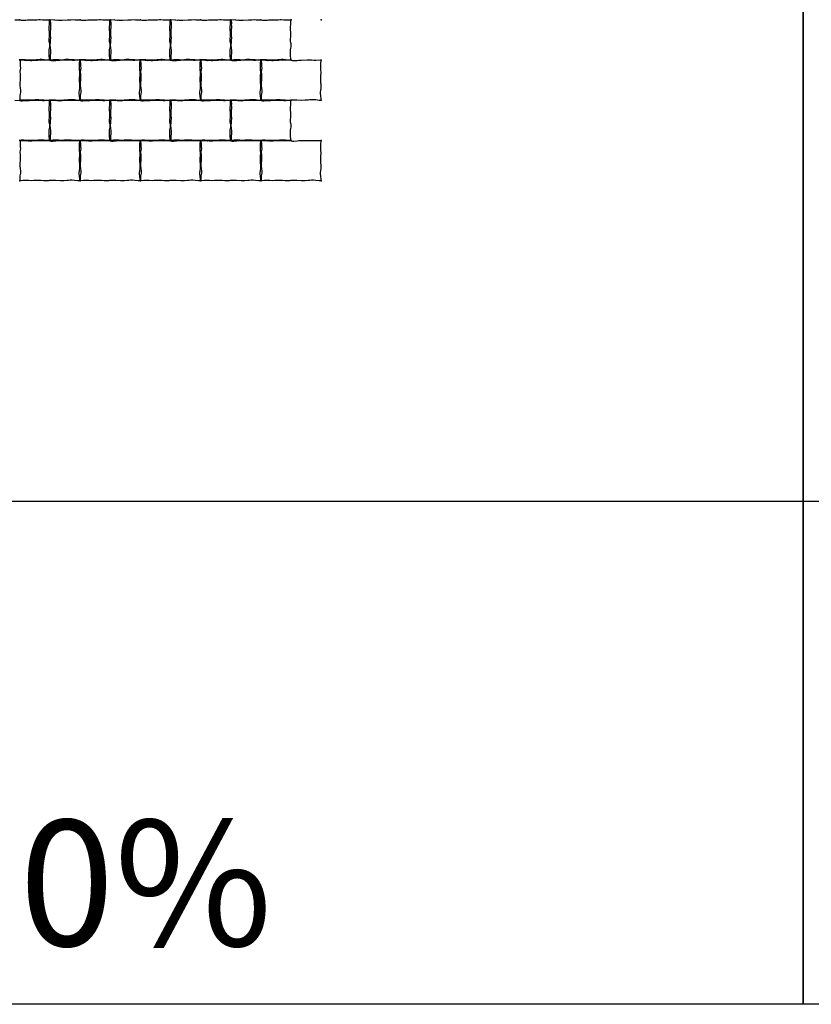
# Model space of a CAD drawing. Units: millimetres. Extents: x 2533 to 28047, y -145343 to -137443.
# Drawn here: x 5794 to 8943, y -145343 to -141428 of the extents above; entities that cross this region are included whole.
import ezdxf

# ---------------------------------------------------------------- set-up
doc = ezdxf.new("R2010")
doc.units = ezdxf.units.MM
doc.layers.add('Rustica 24x16', color=5, linetype='Continuous')
doc.layers.add('Travna ploca 40x40', color=4, linetype='Continuous')
doc.styles.get("Standard").update_dxf_attribs({"font": 'verdana.ttf'})

msp = doc.modelspace()

# ---------------------------------------------------------------- linework, layer by layer
for points in [[(2533.2, -137443.5), (8910.3, -137443.5), (8910.3, -145343.4), (2533.2, -145343.4)], [(8910.3, -137443.5), (15287.4, -137443.5), (15287.4, -145343.4), (8910.3, -145343.4)]]:
    msp.add_lwpolyline(points, close=True)
at = {"layer": 'Rustica 24x16'}
for points in [[(5792.3, -141586.9), (5800.1, -141586.6), (5810.5, -141586.6), (5816.2, -141587.2), (5835.5, -141588.1), (5848.9, -141587.5), (5861, -141586.9), (5867.8, -141586.2), (5874.8, -141585.7), (5882.1, -141585.8), (5891.8, -141586.3), (5905.7, -141588), (5910.7, -141587.9, 0.426488), (5912.7, -141585.8), (5911.5, -141569.3), (5910.6, -141563.1), (5910.6, -141557.2), (5911.6, -141548.4), (5913, -141541.5), (5913.6, -141535.8), (5913.3, -141529), (5913.3, -141524.6), (5912.5, -141521.1), (5911.5, -141514.2), (5911.3, -141506.1), (5911.9, -141495.9), (5912.5, -141492.8), (5912.9, -141478.1), (5911.3, -141468.3), (5911.3, -141455.9), (5912.3, -141448), (5912.1, -141441.5), (5912.7, -141432.1, 0.444239), (5910.6, -141429.9), (5892, -141430.7), (5884.4, -141430.5), (5874.7, -141429.6), (5869.8, -141429.6), (5862.4, -141430), (5857.6, -141429.8), (5833.3, -141430.6), (5824.3, -141430.7), (5817.8, -141431.6), (5805.1, -141432.3), (5799.6, -141432.3), (5793.9, -141431), (5774.5, -141429.9)], [(5792.3, -141906.9), (5800.1, -141906.6), (5810.5, -141906.6), (5816.2, -141907.2), (5835.5, -141908.1), (5848.9, -141907.5), (5861, -141906.9), (5867.8, -141906.2), (5874.8, -141905.7), (5882.1, -141905.8), (5891.8, -141906.3), (5905.7, -141908), (5910.7, -141907.9, 0.426488), (5912.7, -141905.8), (5911.5, -141889.3), (5910.6, -141883.1), (5910.6, -141877.2), (5911.6, -141868.4), (5913, -141861.5), (5913.6, -141855.8), (5913.3, -141849), (5913.3, -141844.6), (5912.5, -141841.1), (5911.5, -141834.2), (5911.3, -141826.1), (5911.9, -141815.9), (5912.5, -141812.8), (5912.9, -141798.1), (5911.3, -141788.3), (5911.3, -141775.9), (5912.3, -141768), (5912.1, -141761.5), (5912.7, -141752.1, 0.444239), (5910.6, -141749.9), (5892, -141750.7), (5884.4, -141750.5), (5874.7, -141749.6), (5869.8, -141749.6), (5862.4, -141750), (5857.6, -141749.8), (5833.3, -141750.6), (5824.3, -141750.7), (5817.8, -141751.6), (5805.1, -141752.3), (5799.6, -141752.3), (5793.9, -141751), (5774.5, -141749.9)]]:
    msp.add_lwpolyline(points, format="xyb", dxfattribs=at)
for points in [[(6028.9, -141588), (6032.3, -141586.9), (6040.1, -141586.6), (6050.5, -141586.6), (6056.2, -141587.2), (6075.5, -141588.1), (6088.9, -141587.5), (6101, -141586.9), (6107.8, -141586.2), (6114.8, -141585.7), (6122.1, -141585.8), (6131.8, -141586.3), (6145.7, -141588), (6150.7, -141587.9, 0.426488), (6152.7, -141585.8), (6151.5, -141569.3), (6150.6, -141563.1), (6150.6, -141557.2), (6151.6, -141548.4), (6153, -141541.5), (6153.6, -141535.8), (6153.3, -141529), (6153.3, -141524.6), (6152.5, -141521.1), (6151.5, -141514.2), (6151.3, -141506.1), (6151.9, -141495.9), (6152.5, -141492.8), (6152.9, -141478.1), (6151.3, -141468.3), (6151.3, -141455.9), (6152.3, -141448), (6152.1, -141441.5), (6152.7, -141432.1, 0.444239), (6150.6, -141429.9), (6132, -141430.7), (6124.4, -141430.5), (6114.7, -141429.6), (6109.8, -141429.6), (6102.4, -141430), (6097.6, -141429.8), (6073.3, -141430.6), (6064.3, -141430.7), (6057.8, -141431.6), (6045.1, -141432.3), (6039.6, -141432.3), (6033.9, -141431), (6014.5, -141429.9), (6009.4, -141429.6), (5997.5, -141430.2), (5990.9, -141429.8), (5984.5, -141430.1), (5962.7, -141431.5), (5956.9, -141431.9), (5948.9, -141431.4), (5945.6, -141430.8), (5941.3, -141431.5), (5933.9, -141430.4), (5931.8, -141429.6), (5917, -141429.8, 0.437167), (5915, -141432), (5916, -141442.5), (5915.8, -141449.4), (5916.3, -141453), (5916.8, -141461.5), (5915.7, -141467.9), (5914.6, -141474.8), (5915.2, -141485.2), (5915.4, -141490.7), (5916.1, -141499.9), (5915.3, -141511.5), (5914.7, -141516.8), (5914.3, -141531.1), (5915.6, -141539.9), (5916.7, -141550.6), (5917, -141558.1), (5915.9, -141563.9), (5914.9, -141569.9), (5914.8, -141585.6, 0.442966), (5917, -141587.6), (5927.2, -141586.7), (5949.4, -141586.8), (5960.7, -141587.5), (5969.4, -141586.8), (5975.9, -141585.9), (5989.9, -141586), (5998.9, -141586.8), (6010.1, -141587.3), (6021.3, -141588)], [(6268.9, -141588), (6272.3, -141586.9), (6280.1, -141586.6), (6290.5, -141586.6), (6296.2, -141587.2), (6315.5, -141588.1), (6328.9, -141587.5), (6341, -141586.9), (6347.8, -141586.2), (6354.8, -141585.7), (6362.1, -141585.8), (6371.8, -141586.3), (6385.7, -141588), (6390.7, -141587.9, 0.426488), (6392.7, -141585.8), (6391.5, -141569.3), (6390.6, -141563.1), (6390.6, -141557.2), (6391.6, -141548.4), (6393, -141541.5), (6393.6, -141535.8), (6393.3, -141529), (6393.3, -141524.6), (6392.5, -141521.1), (6391.5, -141514.2), (6391.3, -141506.1), (6391.9, -141495.9), (6392.5, -141492.8), (6392.9, -141478.1), (6391.3, -141468.3), (6391.3, -141455.9), (6392.3, -141448), (6392.1, -141441.5), (6392.7, -141432.1, 0.444239), (6390.6, -141429.9), (6372, -141430.7), (6364.4, -141430.5), (6354.7, -141429.6), (6349.8, -141429.6), (6342.4, -141430), (6337.6, -141429.8), (6313.3, -141430.6), (6304.3, -141430.7), (6297.8, -141431.6), (6285.1, -141432.3), (6279.6, -141432.3), (6273.9, -141431), (6254.5, -141429.9), (6249.4, -141429.6), (6237.5, -141430.2), (6230.9, -141429.8), (6224.5, -141430.1), (6202.7, -141431.5), (6196.9, -141431.9), (6188.9, -141431.4), (6185.6, -141430.8), (6181.3, -141431.5), (6173.9, -141430.4), (6171.8, -141429.6), (6157, -141429.8, 0.437167), (6155, -141432), (6156, -141442.5), (6155.8, -141449.4), (6156.3, -141453), (6156.8, -141461.5), (6155.7, -141467.9), (6154.6, -141474.8), (6155.2, -141485.2), (6155.4, -141490.7), (6156.1, -141499.9), (6155.3, -141511.5), (6154.7, -141516.8), (6154.3, -141531.1), (6155.6, -141539.9), (6156.7, -141550.6), (6157, -141558.1), (6155.9, -141563.9), (6154.9, -141569.9), (6154.8, -141585.6, 0.442966), (6157, -141587.6), (6167.2, -141586.7), (6189.4, -141586.8), (6200.7, -141587.5), (6209.4, -141586.8), (6215.9, -141585.9), (6229.9, -141586), (6238.9, -141586.8), (6250.1, -141587.3), (6261.3, -141588)], [(6508.9, -141588), (6512.3, -141586.9), (6520.1, -141586.6), (6530.5, -141586.6), (6536.2, -141587.2), (6555.5, -141588.1), (6568.9, -141587.5), (6581, -141586.9), (6587.8, -141586.2), (6594.8, -141585.7), (6602.1, -141585.8), (6611.8, -141586.3), (6625.7, -141588), (6630.7, -141587.9, 0.426488), (6632.7, -141585.8), (6631.5, -141569.3), (6630.6, -141563.1), (6630.6, -141557.2), (6631.6, -141548.4), (6633, -141541.5), (6633.6, -141535.8), (6633.3, -141529), (6633.3, -141524.6), (6632.5, -141521.1), (6631.5, -141514.2), (6631.3, -141506.1), (6631.9, -141495.9), (6632.5, -141492.8), (6632.9, -141478.1), (6631.3, -141468.3), (6631.3, -141455.9), (6632.3, -141448), (6632.1, -141441.5), (6632.7, -141432.1, 0.444239), (6630.6, -141429.9), (6612, -141430.7), (6604.4, -141430.5), (6594.7, -141429.6), (6589.8, -141429.6), (6582.4, -141430), (6577.6, -141429.8), (6553.3, -141430.6), (6544.3, -141430.7), (6537.8, -141431.6), (6525.1, -141432.3), (6519.6, -141432.3), (6513.9, -141431), (6494.5, -141429.9), (6489.4, -141429.6), (6477.5, -141430.2), (6470.9, -141429.8), (6464.5, -141430.1), (6442.7, -141431.5), (6436.9, -141431.9), (6428.9, -141431.4), (6425.6, -141430.8), (6421.3, -141431.5), (6413.9, -141430.4), (6411.8, -141429.6), (6397, -141429.8, 0.437167), (6395, -141432), (6396, -141442.5), (6395.8, -141449.4), (6396.3, -141453), (6396.8, -141461.5), (6395.7, -141467.9), (6394.6, -141474.8), (6395.2, -141485.2), (6395.4, -141490.7), (6396.1, -141499.9), (6395.3, -141511.5), (6394.7, -141516.8), (6394.3, -141531.1), (6395.6, -141539.9), (6396.7, -141550.6), (6397, -141558.1), (6395.9, -141563.9), (6394.9, -141569.9), (6394.8, -141585.6, 0.442966), (6397, -141587.6), (6407.2, -141586.7), (6429.4, -141586.8), (6440.7, -141587.5), (6449.4, -141586.8), (6455.9, -141585.9), (6469.9, -141586), (6478.9, -141586.8), (6490.1, -141587.3), (6501.3, -141588)], [(6748.9, -141588), (6752.3, -141586.9), (6760.1, -141586.6), (6770.5, -141586.6), (6776.2, -141587.2), (6795.5, -141588.1), (6808.9, -141587.5), (6821, -141586.9), (6827.8, -141586.2), (6834.8, -141585.7), (6842.1, -141585.8), (6851.8, -141586.3), (6865.7, -141588), (6870.7, -141587.9, 0.426488), (6872.7, -141585.8), (6871.5, -141569.3), (6870.6, -141563.1), (6870.6, -141557.2), (6871.6, -141548.4), (6873, -141541.5), (6873.6, -141535.8), (6873.3, -141529), (6873.3, -141524.6), (6872.5, -141521.1), (6871.5, -141514.2), (6871.3, -141506.1), (6871.9, -141495.9), (6872.5, -141492.8), (6872.9, -141478.1), (6871.3, -141468.3), (6871.3, -141455.9), (6872.3, -141448), (6872.1, -141441.5), (6872.7, -141432.1, 0.444239), (6870.6, -141429.9), (6852, -141430.7), (6844.4, -141430.5), (6834.7, -141429.6), (6829.8, -141429.6), (6822.4, -141430), (6817.6, -141429.8), (6793.3, -141430.6), (6784.3, -141430.7), (6777.8, -141431.6), (6765.1, -141432.3), (6759.6, -141432.3), (6753.9, -141431), (6734.5, -141429.9), (6729.4, -141429.6), (6717.5, -141430.2), (6710.9, -141429.8), (6704.5, -141430.1), (6682.7, -141431.5), (6676.9, -141431.9), (6668.9, -141431.4), (6665.6, -141430.8), (6661.3, -141431.5), (6653.9, -141430.4), (6651.8, -141429.6), (6637, -141429.8, 0.437167), (6635, -141432), (6636, -141442.5), (6635.8, -141449.4), (6636.3, -141453), (6636.8, -141461.5), (6635.7, -141467.9), (6634.6, -141474.8), (6635.2, -141485.2), (6635.4, -141490.7), (6636.1, -141499.9), (6635.3, -141511.5), (6634.7, -141516.8), (6634.3, -141531.1), (6635.6, -141539.9), (6636.7, -141550.6), (6637, -141558.1), (6635.9, -141563.9), (6634.9, -141569.9), (6634.8, -141585.6, 0.442966), (6637, -141587.6), (6647.2, -141586.7), (6669.4, -141586.8), (6680.7, -141587.5), (6689.4, -141586.8), (6695.9, -141585.9), (6709.9, -141586), (6718.9, -141586.8), (6730.1, -141587.3), (6741.3, -141588)], [(5908.9, -141748), (5912.3, -141746.9), (5920.1, -141746.6), (5930.5, -141746.6), (5936.2, -141747.2), (5955.5, -141748.1), (5968.9, -141747.5), (5981, -141746.9), (5987.8, -141746.2), (5994.8, -141745.7), (6002.1, -141745.8), (6011.8, -141746.3), (6025.7, -141748), (6030.7, -141747.9, 0.426488), (6032.7, -141745.8), (6031.5, -141729.3), (6030.6, -141723.1), (6030.6, -141717.2), (6031.6, -141708.4), (6033, -141701.5), (6033.6, -141695.8), (6033.3, -141689), (6033.3, -141684.6), (6032.5, -141681.1), (6031.5, -141674.2), (6031.3, -141666.1), (6031.9, -141655.9), (6032.5, -141652.8), (6032.9, -141638.1), (6031.3, -141628.3), (6031.3, -141615.9), (6032.3, -141608), (6032.1, -141601.5), (6032.7, -141592.1, 0.444239), (6030.6, -141589.9), (6012, -141590.7), (6004.4, -141590.5), (5994.7, -141589.6), (5989.8, -141589.6), (5982.4, -141590), (5977.6, -141589.8), (5953.3, -141590.6), (5944.3, -141590.7), (5937.8, -141591.6), (5925.1, -141592.3), (5919.6, -141592.3), (5913.9, -141591), (5894.5, -141589.9), (5889.4, -141589.6), (5877.5, -141590.2), (5870.9, -141589.8), (5864.5, -141590.1), (5842.7, -141591.5), (5836.9, -141591.9), (5828.9, -141591.4), (5825.6, -141590.8), (5821.3, -141591.5), (5813.9, -141590.4), (5811.8, -141589.6), (5797, -141589.8, 0.437167), (5795, -141592), (5796, -141602.5), (5795.8, -141609.4), (5796.3, -141613), (5796.8, -141621.5), (5795.7, -141627.9), (5794.6, -141634.8), (5795.2, -141645.2), (5795.4, -141650.7), (5796.1, -141659.9), (5795.3, -141671.5), (5794.7, -141676.8), (5794.3, -141691.1), (5795.6, -141699.9), (5796.7, -141710.6), (5797, -141718.1), (5795.9, -141723.9), (5794.9, -141729.9), (5794.8, -141745.6, 0.442966), (5797, -141747.6), (5807.2, -141746.7), (5829.4, -141746.8), (5840.7, -141747.5), (5849.4, -141746.8), (5855.9, -141745.9), (5869.9, -141746), (5878.9, -141746.8), (5890.1, -141747.3), (5901.3, -141748)], [(6148.9, -141748), (6152.3, -141746.9), (6160.1, -141746.6), (6170.5, -141746.6), (6176.2, -141747.2), (6195.5, -141748.1), (6208.9, -141747.5), (6221, -141746.9), (6227.8, -141746.2), (6234.8, -141745.7), (6242.1, -141745.8), (6251.8, -141746.3), (6265.7, -141748), (6270.7, -141747.9, 0.426488), (6272.7, -141745.8), (6271.5, -141729.3), (6270.6, -141723.1), (6270.6, -141717.2), (6271.6, -141708.4), (6273, -141701.5), (6273.6, -141695.8), (6273.3, -141689), (6273.3, -141684.6), (6272.5, -141681.1), (6271.5, -141674.2), (6271.3, -141666.1), (6271.9, -141655.9), (6272.5, -141652.8), (6272.9, -141638.1), (6271.3, -141628.3), (6271.3, -141615.9), (6272.3, -141608), (6272.1, -141601.5), (6272.7, -141592.1, 0.444239), (6270.6, -141589.9), (6252, -141590.7), (6244.4, -141590.5), (6234.7, -141589.6), (6229.8, -141589.6), (6222.4, -141590), (6217.6, -141589.8), (6193.3, -141590.6), (6184.3, -141590.7), (6177.8, -141591.6), (6165.1, -141592.3), (6159.6, -141592.3), (6153.9, -141591), (6134.5, -141589.9), (6129.4, -141589.6), (6117.5, -141590.2), (6110.9, -141589.8), (6104.5, -141590.1), (6082.7, -141591.5), (6076.9, -141591.9), (6068.9, -141591.4), (6065.6, -141590.8), (6061.3, -141591.5), (6053.9, -141590.4), (6051.8, -141589.6), (6037, -141589.8, 0.437167), (6035, -141592), (6036, -141602.5), (6035.8, -141609.4), (6036.3, -141613), (6036.8, -141621.5), (6035.7, -141627.9), (6034.6, -141634.8), (6035.2, -141645.2), (6035.4, -141650.7), (6036.1, -141659.9), (6035.3, -141671.5), (6034.7, -141676.8), (6034.3, -141691.1), (6035.6, -141699.9), (6036.7, -141710.6), (6037, -141718.1), (6035.9, -141723.9), (6034.9, -141729.9), (6034.8, -141745.6, 0.442966), (6037, -141747.6), (6047.2, -141746.7), (6069.4, -141746.8), (6080.7, -141747.5), (6089.4, -141746.8), (6095.9, -141745.9), (6109.9, -141746), (6118.9, -141746.8), (6130.1, -141747.3), (6141.3, -141748)], [(6388.9, -141748), (6392.3, -141746.9), (6400.1, -141746.6), (6410.5, -141746.6), (6416.2, -141747.2), (6435.5, -141748.1), (6448.9, -141747.5), (6461, -141746.9), (6467.8, -141746.2), (6474.8, -141745.7), (6482.1, -141745.8), (6491.8, -141746.3), (6505.7, -141748), (6510.7, -141747.9, 0.426488), (6512.7, -141745.8), (6511.5, -141729.3), (6510.6, -141723.1), (6510.6, -141717.2), (6511.6, -141708.4), (6513, -141701.5), (6513.6, -141695.8), (6513.3, -141689), (6513.3, -141684.6), (6512.5, -141681.1), (6511.5, -141674.2), (6511.3, -141666.1), (6511.9, -141655.9), (6512.5, -141652.8), (6512.9, -141638.1), (6511.3, -141628.3), (6511.3, -141615.9), (6512.3, -141608), (6512.1, -141601.5), (6512.7, -141592.1, 0.444239), (6510.6, -141589.9), (6492, -141590.7), (6484.4, -141590.5), (6474.7, -141589.6), (6469.8, -141589.6), (6462.4, -141590), (6457.6, -141589.8), (6433.3, -141590.6), (6424.3, -141590.7), (6417.8, -141591.6), (6405.1, -141592.3), (6399.6, -141592.3), (6393.9, -141591), (6374.5, -141589.9), (6369.4, -141589.6), (6357.5, -141590.2), (6350.9, -141589.8), (6344.5, -141590.1), (6322.7, -141591.5), (6316.9, -141591.9), (6308.9, -141591.4), (6305.6, -141590.8), (6301.3, -141591.5), (6293.9, -141590.4), (6291.8, -141589.6), (6277, -141589.8, 0.437167), (6275, -141592), (6276, -141602.5), (6275.8, -141609.4), (6276.3, -141613), (6276.8, -141621.5), (6275.7, -141627.9), (6274.6, -141634.8), (6275.2, -141645.2), (6275.4, -141650.7), (6276.1, -141659.9), (6275.3, -141671.5), (6274.7, -141676.8), (6274.3, -141691.1), (6275.6, -141699.9), (6276.7, -141710.6), (6277, -141718.1), (6275.9, -141723.9), (6274.9, -141729.9), (6274.8, -141745.6, 0.442966), (6277, -141747.6), (6287.2, -141746.7), (6309.4, -141746.8), (6320.7, -141747.5), (6329.4, -141746.8), (6335.9, -141745.9), (6349.9, -141746), (6358.9, -141746.8), (6370.1, -141747.3), (6381.3, -141748)], [(6628.9, -141748), (6632.3, -141746.9), (6640.1, -141746.6), (6650.5, -141746.6), (6656.2, -141747.2), (6675.5, -141748.1), (6688.9, -141747.5), (6701, -141746.9), (6707.8, -141746.2), (6714.8, -141745.7), (6722.1, -141745.8), (6731.8, -141746.3), (6745.7, -141748), (6750.7, -141747.9, 0.426488), (6752.7, -141745.8), (6751.5, -141729.3), (6750.6, -141723.1), (6750.6, -141717.2), (6751.6, -141708.4), (6753, -141701.5), (6753.6, -141695.8), (6753.3, -141689), (6753.3, -141684.6), (6752.5, -141681.1), (6751.5, -141674.2), (6751.3, -141666.1), (6751.9, -141655.9), (6752.5, -141652.8), (6752.9, -141638.1), (6751.3, -141628.3), (6751.3, -141615.9), (6752.3, -141608), (6752.1, -141601.5), (6752.7, -141592.1, 0.444239), (6750.6, -141589.9), (6732, -141590.7), (6724.4, -141590.5), (6714.7, -141589.6), (6709.8, -141589.6), (6702.4, -141590), (6697.6, -141589.8), (6673.3, -141590.6), (6664.3, -141590.7), (6657.8, -141591.6), (6645.1, -141592.3), (6639.6, -141592.3), (6633.9, -141591), (6614.5, -141589.9), (6609.4, -141589.6), (6597.5, -141590.2), (6590.9, -141589.8), (6584.5, -141590.1), (6562.7, -141591.5), (6556.9, -141591.9), (6548.9, -141591.4), (6545.6, -141590.8), (6541.3, -141591.5), (6533.9, -141590.4), (6531.8, -141589.6), (6517, -141589.8, 0.437167), (6515, -141592), (6516, -141602.5), (6515.8, -141609.4), (6516.3, -141613), (6516.8, -141621.5), (6515.7, -141627.9), (6514.6, -141634.8), (6515.2, -141645.2), (6515.4, -141650.7), (6516.1, -141659.9), (6515.3, -141671.5), (6514.7, -141676.8), (6514.3, -141691.1), (6515.6, -141699.9), (6516.7, -141710.6), (6517, -141718.1), (6515.9, -141723.9), (6514.9, -141729.9), (6514.8, -141745.6, 0.442966), (6517, -141747.6), (6527.2, -141746.7), (6549.4, -141746.8), (6560.7, -141747.5), (6569.4, -141746.8), (6575.9, -141745.9), (6589.9, -141746), (6598.9, -141746.8), (6610.1, -141747.3), (6621.3, -141748)], [(6868.9, -141748), (6872.3, -141746.9), (6880.1, -141746.6), (6890.5, -141746.6), (6896.2, -141747.2), (6915.5, -141748.1), (6928.9, -141747.5), (6941, -141746.9), (6947.8, -141746.2), (6954.8, -141745.7), (6962.1, -141745.8), (6971.8, -141746.3), (6985.7, -141748), (6990.7, -141747.9, 0.426488), (6992.7, -141745.8), (6991.5, -141729.3), (6990.6, -141723.1), (6990.6, -141717.2), (6991.6, -141708.4), (6993, -141701.5), (6993.6, -141695.8), (6993.3, -141689), (6993.3, -141684.6), (6992.5, -141681.1), (6991.5, -141674.2), (6991.3, -141666.1), (6991.9, -141655.9), (6992.5, -141652.8), (6992.9, -141638.1), (6991.3, -141628.3), (6991.3, -141615.9), (6992.3, -141608), (6992.1, -141601.5), (6992.7, -141592.1, 0.444239), (6990.6, -141589.9), (6972, -141590.7), (6964.4, -141590.5), (6954.7, -141589.6), (6949.8, -141589.6), (6942.4, -141590), (6937.6, -141589.8), (6913.3, -141590.6), (6904.3, -141590.7), (6897.8, -141591.6), (6885.1, -141592.3), (6879.6, -141592.3), (6873.9, -141591), (6854.5, -141589.9), (6849.4, -141589.6), (6837.5, -141590.2), (6830.9, -141589.8), (6824.5, -141590.1), (6802.7, -141591.5), (6796.9, -141591.9), (6788.9, -141591.4), (6785.6, -141590.8), (6781.3, -141591.5), (6773.9, -141590.4), (6771.8, -141589.6), (6757, -141589.8, 0.437167), (6755, -141592), (6756, -141602.5), (6755.8, -141609.4), (6756.3, -141613), (6756.8, -141621.5), (6755.7, -141627.9), (6754.6, -141634.8), (6755.2, -141645.2), (6755.4, -141650.7), (6756.1, -141659.9), (6755.3, -141671.5), (6754.7, -141676.8), (6754.3, -141691.1), (6755.6, -141699.9), (6756.7, -141710.6), (6757, -141718.1), (6755.9, -141723.9), (6754.9, -141729.9), (6754.8, -141745.6, 0.442966), (6757, -141747.6), (6767.2, -141746.7), (6789.4, -141746.8), (6800.7, -141747.5), (6809.4, -141746.8), (6815.9, -141745.9), (6829.9, -141746), (6838.9, -141746.8), (6850.1, -141747.3), (6861.3, -141748)], [(6028.9, -141908), (6032.3, -141906.9), (6040.1, -141906.6), (6050.5, -141906.6), (6056.2, -141907.2), (6075.5, -141908.1), (6088.9, -141907.5), (6101, -141906.9), (6107.8, -141906.2), (6114.8, -141905.7), (6122.1, -141905.8), (6131.8, -141906.3), (6145.7, -141908), (6150.7, -141907.9, 0.426488), (6152.7, -141905.8), (6151.5, -141889.3), (6150.6, -141883.1), (6150.6, -141877.2), (6151.6, -141868.4), (6153, -141861.5), (6153.6, -141855.8), (6153.3, -141849), (6153.3, -141844.6), (6152.5, -141841.1), (6151.5, -141834.2), (6151.3, -141826.1), (6151.9, -141815.9), (6152.5, -141812.8), (6152.9, -141798.1), (6151.3, -141788.3), (6151.3, -141775.9), (6152.3, -141768), (6152.1, -141761.5), (6152.7, -141752.1, 0.444239), (6150.6, -141749.9), (6132, -141750.7), (6124.4, -141750.5), (6114.7, -141749.6), (6109.8, -141749.6), (6102.4, -141750), (6097.6, -141749.8), (6073.3, -141750.6), (6064.3, -141750.7), (6057.8, -141751.6), (6045.1, -141752.3), (6039.6, -141752.3), (6033.9, -141751), (6014.5, -141749.9), (6009.4, -141749.6), (5997.5, -141750.2), (5990.9, -141749.8), (5984.5, -141750.1), (5962.7, -141751.5), (5956.9, -141751.9), (5948.9, -141751.4), (5945.6, -141750.8), (5941.3, -141751.5), (5933.9, -141750.4), (5931.8, -141749.6), (5917, -141749.8, 0.437167), (5915, -141752), (5916, -141762.5), (5915.8, -141769.4), (5916.3, -141773), (5916.8, -141781.5), (5915.7, -141787.9), (5914.6, -141794.8), (5915.2, -141805.2), (5915.4, -141810.7), (5916.1, -141819.9), (5915.3, -141831.5), (5914.7, -141836.8), (5914.3, -141851.1), (5915.6, -141859.9), (5916.7, -141870.6), (5917, -141878.1), (5915.9, -141883.9), (5914.9, -141889.9), (5914.8, -141905.6, 0.442966), (5917, -141907.6), (5927.2, -141906.7), (5949.4, -141906.8), (5960.7, -141907.5), (5969.4, -141906.8), (5975.9, -141905.9), (5989.9, -141906), (5998.9, -141906.8), (6010.1, -141907.3), (6021.3, -141908)], [(6268.9, -141908), (6272.3, -141906.9), (6280.1, -141906.6), (6290.5, -141906.6), (6296.2, -141907.2), (6315.5, -141908.1), (6328.9, -141907.5), (6341, -141906.9), (6347.8, -141906.2), (6354.8, -141905.7), (6362.1, -141905.8), (6371.8, -141906.3), (6385.7, -141908), (6390.7, -141907.9, 0.426488), (6392.7, -141905.8), (6391.5, -141889.3), (6390.6, -141883.1), (6390.6, -141877.2), (6391.6, -141868.4), (6393, -141861.5), (6393.6, -141855.8), (6393.3, -141849), (6393.3, -141844.6), (6392.5, -141841.1), (6391.5, -141834.2), (6391.3, -141826.1), (6391.9, -141815.9), (6392.5, -141812.8), (6392.9, -141798.1), (6391.3, -141788.3), (6391.3, -141775.9), (6392.3, -141768), (6392.1, -141761.5), (6392.7, -141752.1, 0.444239), (6390.6, -141749.9), (6372, -141750.7), (6364.4, -141750.5), (6354.7, -141749.6), (6349.8, -141749.6), (6342.4, -141750), (6337.6, -141749.8), (6313.3, -141750.6), (6304.3, -141750.7), (6297.8, -141751.6), (6285.1, -141752.3), (6279.6, -141752.3), (6273.9, -141751), (6254.5, -141749.9), (6249.4, -141749.6), (6237.5, -141750.2), (6230.9, -141749.8), (6224.5, -141750.1), (6202.7, -141751.5), (6196.9, -141751.9), (6188.9, -141751.4), (6185.6, -141750.8), (6181.3, -141751.5), (6173.9, -141750.4), (6171.8, -141749.6), (6157, -141749.8, 0.437167), (6155, -141752), (6156, -141762.5), (6155.8, -141769.4), (6156.3, -141773), (6156.8, -141781.5), (6155.7, -141787.9), (6154.6, -141794.8), (6155.2, -141805.2), (6155.4, -141810.7), (6156.1, -141819.9), (6155.3, -141831.5), (6154.7, -141836.8), (6154.3, -141851.1), (6155.6, -141859.9), (6156.7, -141870.6), (6157, -141878.1), (6155.9, -141883.9), (6154.9, -141889.9), (6154.8, -141905.6, 0.442966), (6157, -141907.6), (6167.2, -141906.7), (6189.4, -141906.8), (6200.7, -141907.5), (6209.4, -141906.8), (6215.9, -141905.9), (6229.9, -141906), (6238.9, -141906.8), (6250.1, -141907.3), (6261.3, -141908)], [(6508.9, -141908), (6512.3, -141906.9), (6520.1, -141906.6), (6530.5, -141906.6), (6536.2, -141907.2), (6555.5, -141908.1), (6568.9, -141907.5), (6581, -141906.9), (6587.8, -141906.2), (6594.8, -141905.7), (6602.1, -141905.8), (6611.8, -141906.3), (6625.7, -141908), (6630.7, -141907.9, 0.426488), (6632.7, -141905.8), (6631.5, -141889.3), (6630.6, -141883.1), (6630.6, -141877.2), (6631.6, -141868.4), (6633, -141861.5), (6633.6, -141855.8), (6633.3, -141849), (6633.3, -141844.6), (6632.5, -141841.1), (6631.5, -141834.2), (6631.3, -141826.1), (6631.9, -141815.9), (6632.5, -141812.8), (6632.9, -141798.1), (6631.3, -141788.3), (6631.3, -141775.9), (6632.3, -141768), (6632.1, -141761.5), (6632.7, -141752.1, 0.444239), (6630.6, -141749.9), (6612, -141750.7), (6604.4, -141750.5), (6594.7, -141749.6), (6589.8, -141749.6), (6582.4, -141750), (6577.6, -141749.8), (6553.3, -141750.6), (6544.3, -141750.7), (6537.8, -141751.6), (6525.1, -141752.3), (6519.6, -141752.3), (6513.9, -141751), (6494.5, -141749.9), (6489.4, -141749.6), (6477.5, -141750.2), (6470.9, -141749.8), (6464.5, -141750.1), (6442.7, -141751.5), (6436.9, -141751.9), (6428.9, -141751.4), (6425.6, -141750.8), (6421.3, -141751.5), (6413.9, -141750.4), (6411.8, -141749.6), (6397, -141749.8, 0.437167), (6395, -141752), (6396, -141762.5), (6395.8, -141769.4), (6396.3, -141773), (6396.8, -141781.5), (6395.7, -141787.9), (6394.6, -141794.8), (6395.2, -141805.2), (6395.4, -141810.7), (6396.1, -141819.9), (6395.3, -141831.5), (6394.7, -141836.8), (6394.3, -141851.1), (6395.6, -141859.9), (6396.7, -141870.6), (6397, -141878.1), (6395.9, -141883.9), (6394.9, -141889.9), (6394.8, -141905.6, 0.442966), (6397, -141907.6), (6407.2, -141906.7), (6429.4, -141906.8), (6440.7, -141907.5), (6449.4, -141906.8), (6455.9, -141905.9), (6469.9, -141906), (6478.9, -141906.8), (6490.1, -141907.3), (6501.3, -141908)], [(6748.9, -141908), (6752.3, -141906.9), (6760.1, -141906.6), (6770.5, -141906.6), (6776.2, -141907.2), (6795.5, -141908.1), (6808.9, -141907.5), (6821, -141906.9), (6827.8, -141906.2), (6834.8, -141905.7), (6842.1, -141905.8), (6851.8, -141906.3), (6865.7, -141908), (6870.7, -141907.9, 0.426488), (6872.7, -141905.8), (6871.5, -141889.3), (6870.6, -141883.1), (6870.6, -141877.2), (6871.6, -141868.4), (6873, -141861.5), (6873.6, -141855.8), (6873.3, -141849), (6873.3, -141844.6), (6872.5, -141841.1), (6871.5, -141834.2), (6871.3, -141826.1), (6871.9, -141815.9), (6872.5, -141812.8), (6872.9, -141798.1), (6871.3, -141788.3), (6871.3, -141775.9), (6872.3, -141768), (6872.1, -141761.5), (6872.7, -141752.1, 0.444239), (6870.6, -141749.9), (6852, -141750.7), (6844.4, -141750.5), (6834.7, -141749.6), (6829.8, -141749.6), (6822.4, -141750), (6817.6, -141749.8), (6793.3, -141750.6), (6784.3, -141750.7), (6777.8, -141751.6), (6765.1, -141752.3), (6759.6, -141752.3), (6753.9, -141751), (6734.5, -141749.9), (6729.4, -141749.6), (6717.5, -141750.2), (6710.9, -141749.8), (6704.5, -141750.1), (6682.7, -141751.5), (6676.9, -141751.9), (6668.9, -141751.4), (6665.6, -141750.8), (6661.3, -141751.5), (6653.9, -141750.4), (6651.8, -141749.6), (6637, -141749.8, 0.437167), (6635, -141752), (6636, -141762.5), (6635.8, -141769.4), (6636.3, -141773), (6636.8, -141781.5), (6635.7, -141787.9), (6634.6, -141794.8), (6635.2, -141805.2), (6635.4, -141810.7), (6636.1, -141819.9), (6635.3, -141831.5), (6634.7, -141836.8), (6634.3, -141851.1), (6635.6, -141859.9), (6636.7, -141870.6), (6637, -141878.1), (6635.9, -141883.9), (6634.9, -141889.9), (6634.8, -141905.6, 0.442966), (6637, -141907.6), (6647.2, -141906.7), (6669.4, -141906.8), (6680.7, -141907.5), (6689.4, -141906.8), (6695.9, -141905.9), (6709.9, -141906), (6718.9, -141906.8), (6730.1, -141907.3), (6741.3, -141908)], [(5908.9, -142068), (5912.3, -142066.9), (5920.1, -142066.6), (5930.5, -142066.6), (5936.2, -142067.2), (5955.5, -142068.1), (5968.9, -142067.5), (5981, -142066.9), (5987.8, -142066.2), (5994.8, -142065.7), (6002.1, -142065.8), (6011.8, -142066.3), (6025.7, -142068), (6030.7, -142067.9, 0.426488), (6032.7, -142065.8), (6031.5, -142049.3), (6030.6, -142043.1), (6030.6, -142037.2), (6031.6, -142028.4), (6033, -142021.5), (6033.6, -142015.8), (6033.3, -142009), (6033.3, -142004.6), (6032.5, -142001.1), (6031.5, -141994.2), (6031.3, -141986.1), (6031.9, -141975.9), (6032.5, -141972.8), (6032.9, -141958.1), (6031.3, -141948.3), (6031.3, -141935.9), (6032.3, -141928), (6032.1, -141921.5), (6032.7, -141912.1, 0.444239), (6030.6, -141909.9), (6012, -141910.7), (6004.4, -141910.5), (5994.7, -141909.6), (5989.8, -141909.6), (5982.4, -141910), (5977.6, -141909.8), (5953.3, -141910.6), (5944.3, -141910.7), (5937.8, -141911.6), (5925.1, -141912.3), (5919.6, -141912.3), (5913.9, -141911), (5894.5, -141909.9), (5889.4, -141909.6), (5877.5, -141910.2), (5870.9, -141909.8), (5864.5, -141910.1), (5842.7, -141911.5), (5836.9, -141911.9), (5828.9, -141911.4), (5825.6, -141910.8), (5821.3, -141911.5), (5813.9, -141910.4), (5811.8, -141909.6), (5797, -141909.8, 0.437167), (5795, -141912), (5796, -141922.5), (5795.8, -141929.4), (5796.3, -141933), (5796.8, -141941.5), (5795.7, -141947.9), (5794.6, -141954.8), (5795.2, -141965.2), (5795.4, -141970.7), (5796.1, -141979.9), (5795.3, -141991.5), (5794.7, -141996.8), (5794.3, -142011.1), (5795.6, -142019.9), (5796.7, -142030.6), (5797, -142038.1), (5795.9, -142043.9), (5794.9, -142049.9), (5794.8, -142065.6, 0.442966), (5797, -142067.6), (5807.2, -142066.7), (5829.4, -142066.8), (5840.7, -142067.5), (5849.4, -142066.8), (5855.9, -142065.9), (5869.9, -142066), (5878.9, -142066.8), (5890.1, -142067.3), (5901.3, -142068)], [(6148.9, -142068), (6152.3, -142066.9), (6160.1, -142066.6), (6170.5, -142066.6), (6176.2, -142067.2), (6195.5, -142068.1), (6208.9, -142067.5), (6221, -142066.9), (6227.8, -142066.2), (6234.8, -142065.7), (6242.1, -142065.8), (6251.8, -142066.3), (6265.7, -142068), (6270.7, -142067.9, 0.426488), (6272.7, -142065.8), (6271.5, -142049.3), (6270.6, -142043.1), (6270.6, -142037.2), (6271.6, -142028.4), (6273, -142021.5), (6273.6, -142015.8), (6273.3, -142009), (6273.3, -142004.6), (6272.5, -142001.1), (6271.5, -141994.2), (6271.3, -141986.1), (6271.9, -141975.9), (6272.5, -141972.8), (6272.9, -141958.1), (6271.3, -141948.3), (6271.3, -141935.9), (6272.3, -141928), (6272.1, -141921.5), (6272.7, -141912.1, 0.444239), (6270.6, -141909.9), (6252, -141910.7), (6244.4, -141910.5), (6234.7, -141909.6), (6229.8, -141909.6), (6222.4, -141910), (6217.6, -141909.8), (6193.3, -141910.6), (6184.3, -141910.7), (6177.8, -141911.6), (6165.1, -141912.3), (6159.6, -141912.3), (6153.9, -141911), (6134.5, -141909.9), (6129.4, -141909.6), (6117.5, -141910.2), (6110.9, -141909.8), (6104.5, -141910.1), (6082.7, -141911.5), (6076.9, -141911.9), (6068.9, -141911.4), (6065.6, -141910.8), (6061.3, -141911.5), (6053.9, -141910.4), (6051.8, -141909.6), (6037, -141909.8, 0.437167), (6035, -141912), (6036, -141922.5), (6035.8, -141929.4), (6036.3, -141933), (6036.8, -141941.5), (6035.7, -141947.9), (6034.6, -141954.8), (6035.2, -141965.2), (6035.4, -141970.7), (6036.1, -141979.9), (6035.3, -141991.5), (6034.7, -141996.8), (6034.3, -142011.1), (6035.6, -142019.9), (6036.7, -142030.6), (6037, -142038.1), (6035.9, -142043.9), (6034.9, -142049.9), (6034.8, -142065.6, 0.442966), (6037, -142067.6), (6047.2, -142066.7), (6069.4, -142066.8), (6080.7, -142067.5), (6089.4, -142066.8), (6095.9, -142065.9), (6109.9, -142066), (6118.9, -142066.8), (6130.1, -142067.3), (6141.3, -142068)], [(6388.9, -142068), (6392.3, -142066.9), (6400.1, -142066.6), (6410.5, -142066.6), (6416.2, -142067.2), (6435.5, -142068.1), (6448.9, -142067.5), (6461, -142066.9), (6467.8, -142066.2), (6474.8, -142065.7), (6482.1, -142065.8), (6491.8, -142066.3), (6505.7, -142068), (6510.7, -142067.9, 0.426488), (6512.7, -142065.8), (6511.5, -142049.3), (6510.6, -142043.1), (6510.6, -142037.2), (6511.6, -142028.4), (6513, -142021.5), (6513.6, -142015.8), (6513.3, -142009), (6513.3, -142004.6), (6512.5, -142001.1), (6511.5, -141994.2), (6511.3, -141986.1), (6511.9, -141975.9), (6512.5, -141972.8), (6512.9, -141958.1), (6511.3, -141948.3), (6511.3, -141935.9), (6512.3, -141928), (6512.1, -141921.5), (6512.7, -141912.1, 0.444239), (6510.6, -141909.9), (6492, -141910.7), (6484.4, -141910.5), (6474.7, -141909.6), (6469.8, -141909.6), (6462.4, -141910), (6457.6, -141909.8), (6433.3, -141910.6), (6424.3, -141910.7), (6417.8, -141911.6), (6405.1, -141912.3), (6399.6, -141912.3), (6393.9, -141911), (6374.5, -141909.9), (6369.4, -141909.6), (6357.5, -141910.2), (6350.9, -141909.8), (6344.5, -141910.1), (6322.7, -141911.5), (6316.9, -141911.9), (6308.9, -141911.4), (6305.6, -141910.8), (6301.3, -141911.5), (6293.9, -141910.4), (6291.8, -141909.6), (6277, -141909.8, 0.437167), (6275, -141912), (6276, -141922.5), (6275.8, -141929.4), (6276.3, -141933), (6276.8, -141941.5), (6275.7, -141947.9), (6274.6, -141954.8), (6275.2, -141965.2), (6275.4, -141970.7), (6276.1, -141979.9), (6275.3, -141991.5), (6274.7, -141996.8), (6274.3, -142011.1), (6275.6, -142019.9), (6276.7, -142030.6), (6277, -142038.1), (6275.9, -142043.9), (6274.9, -142049.9), (6274.8, -142065.6, 0.442966), (6277, -142067.6), (6287.2, -142066.7), (6309.4, -142066.8), (6320.7, -142067.5), (6329.4, -142066.8), (6335.9, -142065.9), (6349.9, -142066), (6358.9, -142066.8), (6370.1, -142067.3), (6381.3, -142068)], [(6628.9, -142068), (6632.3, -142066.9), (6640.1, -142066.6), (6650.5, -142066.6), (6656.2, -142067.2), (6675.5, -142068.1), (6688.9, -142067.5), (6701, -142066.9), (6707.8, -142066.2), (6714.8, -142065.7), (6722.1, -142065.8), (6731.8, -142066.3), (6745.7, -142068), (6750.7, -142067.9, 0.426488), (6752.7, -142065.8), (6751.5, -142049.3), (6750.6, -142043.1), (6750.6, -142037.2), (6751.6, -142028.4), (6753, -142021.5), (6753.6, -142015.8), (6753.3, -142009), (6753.3, -142004.6), (6752.5, -142001.1), (6751.5, -141994.2), (6751.3, -141986.1), (6751.9, -141975.9), (6752.5, -141972.8), (6752.9, -141958.1), (6751.3, -141948.3), (6751.3, -141935.9), (6752.3, -141928), (6752.1, -141921.5), (6752.7, -141912.1, 0.444239), (6750.6, -141909.9), (6732, -141910.7), (6724.4, -141910.5), (6714.7, -141909.6), (6709.8, -141909.6), (6702.4, -141910), (6697.6, -141909.8), (6673.3, -141910.6), (6664.3, -141910.7), (6657.8, -141911.6), (6645.1, -141912.3), (6639.6, -141912.3), (6633.9, -141911), (6614.5, -141909.9), (6609.4, -141909.6), (6597.5, -141910.2), (6590.9, -141909.8), (6584.5, -141910.1), (6562.7, -141911.5), (6556.9, -141911.9), (6548.9, -141911.4), (6545.6, -141910.8), (6541.3, -141911.5), (6533.9, -141910.4), (6531.8, -141909.6), (6517, -141909.8, 0.437167), (6515, -141912), (6516, -141922.5), (6515.8, -141929.4), (6516.3, -141933), (6516.8, -141941.5), (6515.7, -141947.9), (6514.6, -141954.8), (6515.2, -141965.2), (6515.4, -141970.7), (6516.1, -141979.9), (6515.3, -141991.5), (6514.7, -141996.8), (6514.3, -142011.1), (6515.6, -142019.9), (6516.7, -142030.6), (6517, -142038.1), (6515.9, -142043.9), (6514.9, -142049.9), (6514.8, -142065.6, 0.442966), (6517, -142067.6), (6527.2, -142066.7), (6549.4, -142066.8), (6560.7, -142067.5), (6569.4, -142066.8), (6575.9, -142065.9), (6589.9, -142066), (6598.9, -142066.8), (6610.1, -142067.3), (6621.3, -142068)], [(6868.9, -142068), (6872.3, -142066.9), (6880.1, -142066.6), (6890.5, -142066.6), (6896.2, -142067.2), (6915.5, -142068.1), (6928.9, -142067.5), (6941, -142066.9), (6947.8, -142066.2), (6954.8, -142065.7), (6962.1, -142065.8), (6971.8, -142066.3), (6985.7, -142068), (6990.7, -142067.9, 0.426488), (6992.7, -142065.8), (6991.5, -142049.3), (6990.6, -142043.1), (6990.6, -142037.2), (6991.6, -142028.4), (6993, -142021.5), (6993.6, -142015.8), (6993.3, -142009), (6993.3, -142004.6), (6992.5, -142001.1), (6991.5, -141994.2), (6991.3, -141986.1), (6991.9, -141975.9), (6992.5, -141972.8), (6992.9, -141958.1), (6991.3, -141948.3), (6991.3, -141935.9), (6992.3, -141928), (6992.1, -141921.5), (6992.7, -141912.1, 0.444239), (6990.6, -141909.9), (6972, -141910.7), (6964.4, -141910.5), (6954.7, -141909.6), (6949.8, -141909.6), (6942.4, -141910), (6937.6, -141909.8), (6913.3, -141910.6), (6904.3, -141910.7), (6897.8, -141911.6), (6885.1, -141912.3), (6879.6, -141912.3), (6873.9, -141911), (6854.5, -141909.9), (6849.4, -141909.6), (6837.5, -141910.2), (6830.9, -141909.8), (6824.5, -141910.1), (6802.7, -141911.5), (6796.9, -141911.9), (6788.9, -141911.4), (6785.6, -141910.8), (6781.3, -141911.5), (6773.9, -141910.4), (6771.8, -141909.6), (6757, -141909.8, 0.437167), (6755, -141912), (6756, -141922.5), (6755.8, -141929.4), (6756.3, -141933), (6756.8, -141941.5), (6755.7, -141947.9), (6754.6, -141954.8), (6755.2, -141965.2), (6755.4, -141970.7), (6756.1, -141979.9), (6755.3, -141991.5), (6754.7, -141996.8), (6754.3, -142011.1), (6755.6, -142019.9), (6756.7, -142030.6), (6757, -142038.1), (6755.9, -142043.9), (6754.9, -142049.9), (6754.8, -142065.6, 0.442966), (6757, -142067.6), (6767.2, -142066.7), (6789.4, -142066.8), (6800.7, -142067.5), (6809.4, -142066.8), (6815.9, -142065.9), (6829.9, -142066), (6838.9, -142066.8), (6850.1, -142067.3), (6861.3, -142068)]]:
    msp.add_lwpolyline(points, format="xyb", close=True, dxfattribs=at)
for p in [(5793.8, -141428.8), (5793.8, -141428.8), (5913.8, -141428.8), (5913.8, -141428.8), (6033.8, -141428.8), (6033.8, -141428.8), (6153.8, -141428.8), (6153.8, -141428.8), (6273.8, -141428.8), (6273.8, -141428.8), (6393.8, -141428.8), (6393.8, -141428.8), (6513.8, -141428.8), (6513.8, -141428.8), (6633.8, -141428.8), (6633.8, -141428.8), (6753.8, -141428.8), (6753.8, -141428.8), (6873.8, -141428.8), (6993.8, -141428.8), (5793.8, -141588.8), (5793.8, -141588.8), (5913.8, -141588.8), (5913.8, -141588.8), (6033.8, -141588.8), (6033.8, -141588.8), (6153.8, -141588.8), (6153.8, -141588.8), (6273.8, -141588.8), (6273.8, -141588.8), (6393.8, -141588.8), (6393.8, -141588.8), (6513.8, -141588.8), (6513.8, -141588.8), (6633.8, -141588.8), (6633.8, -141588.8), (6753.8, -141588.8), (6753.8, -141588.8), (6873.8, -141588.8), (6993.8, -141588.8), (5793.8, -141748.8), (5793.8, -141748.8), (5913.8, -141748.8), (5913.8, -141748.8), (6033.8, -141748.8), (6033.8, -141748.8), (6153.8, -141748.8), (6153.8, -141748.8), (6273.8, -141748.8), (6273.8, -141748.8), (6393.8, -141748.8), (6393.8, -141748.8), (6513.8, -141748.8), (6513.8, -141748.8), (6633.8, -141748.8), (6633.8, -141748.8), (6753.8, -141748.8), (6753.8, -141748.8), (6873.8, -141748.8), (6993.8, -141748.8), (5793.8, -141908.8), (5793.8, -141908.8), (5913.8, -141908.8), (5913.8, -141908.8), (6033.8, -141908.8), (6033.8, -141908.8), (6153.8, -141908.8), (6153.8, -141908.8), (6273.8, -141908.8), (6273.8, -141908.8), (6393.8, -141908.8), (6393.8, -141908.8), (6513.8, -141908.8), (6513.8, -141908.8), (6633.8, -141908.8), (6633.8, -141908.8), (6753.8, -141908.8), (6753.8, -141908.8), (6873.8, -141908.8), (6993.8, -141908.8), (5793.8, -142068.8), (5793.8, -142068.8), (6033.8, -142068.8), (6033.8, -142068.8), (6273.8, -142068.8), (6273.8, -142068.8), (6513.8, -142068.8), (6513.8, -142068.8), (6753.8, -142068.8), (6753.8, -142068.8), (6993.8, -142068.8)]:
    msp.add_point(p, dxfattribs=at)
at = {"layer": 'Travna ploca 40x40'}
msp.add_line((2533.2, -143343.4), (28047, -143343.4), dxfattribs=at)

# ---------------------------------------------------------------- texts
at = {"layer": 'Travna ploca 40x40', "insert": (2875.2, -143777.7), "char_height": 500, "width": 21708.989, "attachment_point": 1}
msp.add_mtext('   \\P    16x24  100%\\P   ', dxfattribs=at)

doc.saveas('drawing.dxf')
